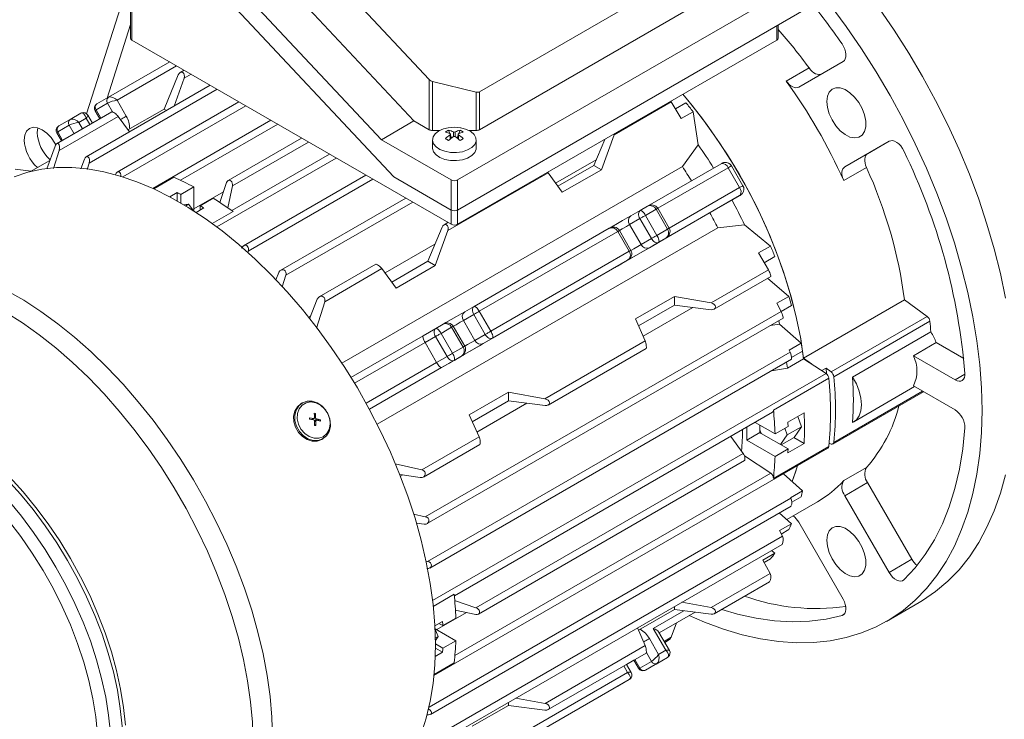
# Model space of a CAD drawing. Units: millimetres. Extents: x 0 to 2100, y 0 to 1485.
# Drawn here: x 263 to 352, y 247 to 310 of the extents above; entities that cross this region are included whole.
import ezdxf

# ---------------------------------------------------------------- set-up
doc = ezdxf.new("R2010")
doc.units = ezdxf.units.MM
doc.header["$LTSCALE"] = 5

msp = doc.modelspace()

# ---------------------------------------------------------------- linework, layer by layer
at = {"color": 7, "linetype": 'Continuous', "lineweight": 15}
for p, q in [((277.952, 322.372), (298.247, 300.713)), ((295.301, 299.012), (274.677, 321.023)), ((299.629, 304.458), (284.803, 320.28)), ((272.611, 319.494), (272.611, 308.195)), ((275.798, 317.654), (296.421, 295.644)), ((325.851, 315.857), (304.174, 303.344)), ((268.645, 301.347), (272.611, 313.802)), ((333.721, 313.571), (302.196, 295.372)), ((325.851, 312.429), (304.174, 299.916)), ((333.721, 310.849), (302.196, 292.65)), ((270.497, 302.78), (272.611, 309.421)), ((331.192, 308.195), (331.192, 309.389)), ((301.607, 291.357), (272.733, 308.025)), ((331.07, 308.025), (302.196, 291.357)), ((276.158, 306.048), (270.62, 302.851)), ((331.922, 304.308), (333.984, 305.498)), ((333.05, 303.773), (337.059, 306.088)), ((275.641, 301.782), (276.922, 304.868)), ((277.461, 305.296), (277.103, 305.089)), ((279.827, 303.93), (268.612, 297.456)), ((277.453, 304.564), (276.549, 302.038)), ((299.629, 299.916), (299.629, 304.458)), ((303.88, 303.316), (299.923, 304.285)), ((299.923, 304.285), (299.923, 299.845)), ((269.579, 302.25), (270.62, 302.851)), ((303.88, 299.845), (303.88, 303.316)), ((304.174, 299.916), (304.174, 303.344)), ((270.534, 302.321), (269.492, 301.719)), ((269.528, 302.212), (269.579, 302.25)), ((271.393, 302.576), (272.226, 301.132)), ((282.417, 302.435), (271.41, 296.081)), ((321.52, 302.448), (316.343, 299.459)), ((321.52, 302.448), (321.49, 302.495)), ((322.405, 300.915), (321.52, 302.448)), ((322.853, 302.357), (321.892, 301.803)), ((270.935, 301.529), (265.928, 298.638)), ((271.49, 301.122), (266.163, 298.047)), ((268.116, 301.406), (267.158, 300.853)), ((269.161, 300.505), (268.738, 301.239)), ((269.412, 301.628), (269.836, 300.894)), ((272.519, 299.711), (271.49, 301.122)), ((272.381, 299.9), (275.641, 301.782)), ((275.641, 301.782), (275.873, 301.648)), ((323.488, 301.541), (322.405, 300.915)), ((323.488, 301.541), (323.967, 298.544)), ((267.072, 300.322), (266.03, 299.72)), ((266.066, 300.214), (266.117, 300.251)), ((266.117, 300.251), (267.158, 300.853)), ((268.594, 300.96), (267.931, 300.577)), ((285.302, 300.77), (274.621, 294.604)), ((295.301, 299.012), (298.247, 300.713)), ((298.247, 300.713), (299.629, 299.916)), ((264.178, 299.66), (264.227, 300.087)), ((265.951, 299.629), (266.374, 298.896)), ((299.923, 299.845), (300.588, 299.845)), ((301.501, 299.565), (301.382, 299.873)), ((301.561, 299.095), (301.561, 299.508)), ((301.655, 299.17), (301.561, 299.411)), ((302.242, 299.411), (302.148, 299.17)), ((302.242, 299.508), (302.242, 299.095)), ((302.421, 299.873), (302.302, 299.565)), ((303.215, 299.845), (303.88, 299.845)), ((316.343, 299.459), (315.199, 296.294)), ((265.03, 296.37), (265.784, 298.438)), ((288.092, 299.159), (281.438, 295.318)), ((301.607, 295.372), (295.301, 299.012)), ((299.922, 298.99), (299.922, 298.263)), ((303.881, 298.263), (303.881, 298.99)), ((314.522, 296.685), (315.51, 299.043)), ((323.967, 298.544), (322.525, 296.574)), ((341.226, 298.871), (337.217, 296.556)), ((341.241, 298.879), (339.279, 297.747)), ((266.163, 298.047), (265.633, 296.401)), ((290.605, 297.708), (281.77, 292.608)), ((337.217, 296.556), (339.279, 297.747)), ((265.31, 297.14), (263.566, 296.133)), ((268.117, 296.387), (268.458, 297.253)), ((268.874, 296.883), (268.683, 296.31)), ((322.525, 296.574), (291.733, 278.798)), ((314.735, 297.194), (311.066, 295.076)), ((311.263, 294.804), (314.522, 296.685)), ((314.522, 296.685), (315.199, 296.294)), ((326.035, 296.837), (319.374, 292.992)), ((326.035, 296.837), (326.1, 296.861)), ((326.078, 296.862), (326.168, 296.9)), ((328.007, 294.848), (326.965, 296.652)), ((263.622, 296.166), (262.177, 296.354)), ((293.907, 295.802), (282.846, 289.416)), ((310.382, 296.018), (301.317, 290.785)), ((311.663, 294.253), (310.382, 296.018)), ((315.199, 296.294), (311.663, 294.253)), ((326.66, 296.476), (327.702, 294.672)), ((339.178, 296.502), (337.116, 295.311)), ((280.7, 293.317), (281.3, 295.133)), ((281.829, 294.828), (281.419, 292.837)), ((296.421, 295.644), (301.607, 292.65)), ((301.607, 292.65), (301.607, 295.372)), ((302.196, 292.65), (302.196, 295.372)), ((276.16, 293.842), (276.829, 294.228)), ((276.829, 294.228), (276.829, 293.475)), ((277.153, 294.058), (278.331, 294.739)), ((277.153, 293.288), (277.153, 294.058)), ((278.331, 292.58), (278.331, 294.739)), ((278.331, 292.745), (281.025, 294.3)), ((327.702, 293.95), (319.894, 289.443)), ((326.419, 293.209), (327.745, 293.975)), ((326.419, 293.209), (327.745, 293.975)), ((327.702, 293.95), (327.755, 293.994)), ((327.823, 294.034), (327.745, 293.975)), ((277.426, 293.127), (277.86, 293.166)), ((277.606, 293.019), (277.86, 293.166)), ((277.86, 293.166), (278.352, 292.554)), ((280.099, 293.718), (278.921, 293.038)), ((278.921, 293.038), (278.921, 292.647)), ((297.505, 293.725), (286.209, 287.204)), ((326.419, 293.209), (325.022, 292.403)), ((279.245, 292.834), (278.544, 292.429)), ((325.022, 292.403), (294.22, 274.621)), ((318.71, 292.608), (317.877, 292.127)), ((319.373, 292.991), (318.71, 292.608)), ((319.188, 292.163), (320.145, 292.715)), ((319.188, 292.163), (320.23, 290.358)), ((321.187, 290.911), (320.145, 292.715)), ((321.34, 290.999), (320.298, 292.803)), ((301.326, 291.519), (300.968, 291.313)), ((317.748, 291.331), (318.685, 291.872)), ((317.748, 291.331), (318.789, 289.527)), ((319.727, 290.068), (318.685, 291.872)), ((325.72, 291.042), (328.147, 291.305)), ((328.147, 291.305), (330.502, 289.392)), ((325.72, 291.042), (294.927, 273.266)), ((299.496, 288.011), (300.788, 291.093)), ((301.317, 290.785), (300.173, 287.62)), ((315.911, 290.993), (303.684, 283.934)), ((304.162, 283.488), (316.684, 290.717)), ((317.725, 288.913), (316.684, 290.717)), ((317.878, 289.001), (316.836, 290.805)), ((321.187, 290.911), (320.23, 290.358)), ((300.145, 289.559), (295.637, 286.957)), ((319.727, 290.068), (318.789, 289.527)), ((320.377, 289.722), (319.544, 289.24)), ((319.894, 289.443), (321.04, 290.104)), ((321.04, 290.104), (320.377, 289.722)), ((283.268, 288.938), (283.214, 288.774)), ((317.725, 288.913), (305.204, 281.684)), ((330.502, 289.392), (329.418, 288.767)), ((330.304, 287.234), (329.418, 288.767)), ((294.8, 287.752), (289.687, 284.8)), ((296.237, 286.13), (299.496, 288.011)), ((300.173, 287.62), (299.496, 288.011)), ((317.578, 288.106), (305.351, 281.047)), ((316.745, 287.625), (317.578, 288.106)), ((330.892, 288.434), (329.931, 287.879)), ((285.753, 286.331), (286.021, 286.984)), ((295.356, 287.344), (290.179, 284.355)), ((296.637, 285.579), (295.356, 287.344)), ((300.173, 287.62), (296.637, 285.579)), ((325.127, 284.246), (330.304, 287.234)), ((286.666, 286.742), (286.326, 285.691)), ((325.409, 283.68), (330.522, 286.631)), ((330.241, 286.469), (332.16, 284.837)), ((288.813, 282.793), (289.498, 284.576)), ((290.179, 284.355), (289.439, 281.97)), ((318.278, 282.797), (321.813, 284.838)), ((321.813, 284.838), (325.127, 284.246)), ((321.813, 284.838), (321.813, 284.056)), ((332.16, 284.837), (331.077, 284.211)), ((331.453, 283.482), (331.077, 284.211)), ((333.488, 279.242), (342.621, 284.514)), ((342.621, 284.514), (344.665, 283.029)), ((299.273, 264.906), (331.453, 283.482)), ((303.684, 283.934), (302.851, 283.453)), ((304.162, 283.488), (305.204, 281.684)), ((321.813, 284.056), (318.555, 282.175)), ((323.48, 283.843), (318.971, 281.241)), ((325.128, 283.633), (321.813, 284.056)), ((331.461, 283.466), (332.408, 284.013)), ((288.924, 283.082), (288.718, 282.963)), ((299.445, 264.279), (331.634, 282.861)), ((300.885, 282.318), (300.222, 281.936)), ((302.721, 282.656), (303.659, 283.198)), ((302.721, 282.656), (303.763, 280.852)), ((304.701, 281.394), (303.659, 283.198)), ((319.166, 280.805), (318.278, 282.797)), ((330.476, 282.193), (331.311, 282.321)), ((331.237, 282.632), (331.311, 282.321)), ((331.311, 282.321), (333.26, 280.602)), ((335.973, 278.011), (344.665, 283.029)), ((344.919, 282.582), (336.228, 277.565)), ((300.222, 281.936), (299.077, 281.274)), ((300.7, 281.49), (301.658, 282.043)), ((300.7, 281.49), (301.742, 279.686)), ((302.699, 280.238), (301.658, 282.043)), ((302.852, 280.326), (301.81, 282.131)), ((344.995, 281.621), (337.924, 277.539)), ((299.077, 281.274), (292.554, 277.508)), ((299.26, 280.658), (300.197, 281.199)), ((300.301, 278.854), (299.26, 280.658)), ((301.239, 279.395), (300.197, 281.199)), ((304.701, 281.394), (303.763, 280.852)), ((305.351, 281.047), (304.518, 280.566)), ((310.101, 275.571), (319.166, 280.805)), ((333.26, 280.602), (332.177, 279.977)), ((343.423, 279.459), (345.485, 280.65)), ((345.485, 280.65), (347.97, 279.215)), ((299.476, 260.865), (332.263, 279.793)), ((302.699, 280.238), (301.742, 279.686)), ((310.383, 275.005), (319.241, 280.119)), ((332.263, 279.793), (332.177, 279.977)), ((333.402, 279.894), (332.407, 279.32)), ((299.68, 260.261), (332.407, 279.153)), ((301.239, 279.395), (300.301, 278.854)), ((301.889, 279.049), (300.743, 278.387)), ((301.719, 278.95), (302.552, 279.432)), ((302.552, 279.432), (301.889, 279.049)), ((332.022, 278.332), (333.495, 279.182)), ((333.488, 279.242), (334.207, 278.719)), ((335.526, 277.86), (333.495, 279.182)), ((343.423, 279.459), (347.196, 277.281)), ((332.022, 278.332), (330.578, 278.098)), ((335.134, 278.116), (335.521, 278.34)), ((335.973, 278.011), (335.521, 278.34)), ((335.572, 277.826), (335.521, 278.34)), ((335.773, 277.448), (330.764, 274.557)), ((303.252, 274.122), (306.787, 276.163)), ((306.787, 276.163), (310.101, 275.571)), ((306.787, 276.163), (306.787, 275.382)), ((336.144, 271.477), (344.339, 276.208)), ((338.04, 273.498), (343.537, 276.672)), ((347.196, 274.559), (343.423, 276.737)), ((288.146, 275.196), (288.037, 275.134)), ((306.787, 275.382), (303.529, 273.5)), ((310.102, 274.959), (306.787, 275.382)), ((301.905, 257.732), (330.688, 274.348)), ((308.454, 275.169), (303.945, 272.566)), ((332.069, 273.461), (333.542, 274.312)), ((288.787, 273.847), (288.79, 273.728)), ((288.787, 273.847), (289.156, 273.79)), ((288.787, 273.847), (288.861, 273.718)), ((289.025, 273.694), (289.206, 273.798)), ((289.087, 273.729), (289.107, 273.726)), ((289.352, 273.856), (289.107, 273.714)), ((289.107, 273.726), (289.115, 273.746)), ((289.107, 273.719), (289.107, 273.726)), ((289.107, 273.714), (289.107, 273.719)), ((289.338, 274.25), (289.23, 274.268)), ((289.803, 273.679), (289.24, 273.602)), ((289.241, 274.03), (289.338, 274.25)), ((289.255, 273.158), (289.251, 273.558)), ((289.397, 273.615), (289.252, 273.531)), ((289.338, 274.25), (289.352, 273.856)), ((289.805, 273.561), (289.448, 273.624)), ((289.805, 273.561), (289.803, 273.679)), ((304.14, 272.13), (303.252, 274.122)), ((330.905, 272.398), (329.108, 273.436)), ((332.956, 273.973), (333.314, 273.048)), ((289.363, 273.14), (289.254, 273.248)), ((289.255, 273.158), (289.363, 273.14)), ((328.359, 273.003), (328.359, 271.827)), ((329.538, 272.762), (329.538, 273.188)), ((329.538, 272.507), (329.538, 272.762)), ((329.665, 272.433), (329.538, 272.762)), ((330.905, 272.398), (332.084, 273.078)), ((332.018, 272.3), (331.783, 272.905)), ((333.314, 273.048), (332.018, 272.3)), ((333.314, 273.048), (332.634, 272.08)), ((289.905, 271.898), (290.014, 271.961)), ((298.963, 269.142), (304.14, 272.13)), ((326.91, 272.167), (328.033, 270.629)), ((329.538, 272.507), (328.359, 271.827)), ((328.359, 271.827), (330.905, 270.357)), ((329.665, 272.433), (329.538, 272.507)), ((332.084, 271.037), (329.665, 272.433)), ((331.406, 271.429), (332.018, 272.3)), ((332.634, 272.08), (331.456, 271.4)), ((333.542, 271.522), (332.605, 272.063)), ((299.102, 268.493), (304.215, 271.445)), ((300.059, 250.542), (335.697, 271.115)), ((330.764, 268.361), (335.773, 271.252)), ((332.084, 271.037), (330.905, 270.357)), ((333.542, 271.522), (332.069, 270.671)), ((335.973, 271.479), (335.804, 271.551)), ((303.858, 256.673), (328.033, 270.629)), ((304.087, 256.089), (328.14, 269.975)), ((330.518, 268.844), (328.142, 270.399)), ((296.54, 269.69), (298.963, 269.142)), ((337.116, 268.167), (339.178, 269.358)), ((298.813, 268.442), (296.962, 268.734)), ((297.233, 268.692), (297.026, 268.572)), ((331.678, 268.795), (333.402, 267.243)), ((332.318, 266.618), (333.402, 267.243)), ((337.217, 266.805), (339.279, 267.996)), ((339.279, 267.996), (343.289, 261.052)), ((332.318, 266.618), (332.34, 266.567)), ((333.26, 266.698), (332.415, 266.21)), ((337.217, 266.805), (341.226, 259.861)), ((299.733, 247.022), (332.352, 265.853)), ((331.967, 264.656), (334.751, 266.263)), ((298.22, 265.131), (299.273, 264.906)), ((331.295, 265.243), (332.408, 264.271)), ((299.16, 264.227), (298.464, 264.32)), ((332.408, 264.271), (331.324, 263.646)), ((331.569, 263.134), (331.324, 263.646)), ((332.16, 263.733), (331.472, 263.336)), ((337.059, 257.455), (333.05, 264.399)), ((299.16, 244.425), (331.569, 263.134)), ((299.525, 243.912), (331.553, 262.401)), ((330.596, 261.848), (330.892, 261.601)), ((330.892, 261.601), (329.808, 260.976)), ((330.455, 259.762), (329.808, 260.976)), ((330.502, 261.093), (329.924, 260.759)), ((341.226, 259.861), (343.289, 261.052)), ((299.476, 260.865), (299.341, 260.893)), ((325.128, 256.687), (330.455, 259.762)), ((325.409, 256.121), (330.416, 259.012)), ((303.858, 256.673), (301.928, 257.313)), ((321.813, 256.509), (318.554, 254.627)), ((321.813, 256.778), (321.813, 256.509)), ((325.127, 256.075), (321.813, 256.509)), ((322.488, 257.168), (325.128, 256.687)), ((341, 255.437), (343.946, 257.138)), ((302.999, 256.24), (300.305, 254.685)), ((300.853, 255.049), (302.032, 255.73)), ((301.985, 256.45), (303.858, 256.062)), ((323.682, 256.264), (320.435, 254.39)), ((300.138, 255.028), (300.838, 255.432)), ((300.15, 254.8), (300.434, 254.067)), ((302.032, 253.688), (300.162, 254.768)), ((300.514, 255.245), (300.853, 255.049)), ((319.166, 253.245), (318.458, 254.842)), ((319.894, 254.8), (321.04, 252.815)), ((321.52, 253.992), (321.993, 255.29)), ((300.18, 253.92), (300.434, 254.067)), ((300.434, 254.067), (300.183, 253.71)), ((320.377, 252.432), (319.544, 253.876)), ((321.353, 252.8), (320.378, 254.49)), ((300.853, 253.008), (300.186, 253.393)), ((300.186, 253.019), (300.838, 252.642)), ((302.032, 253.688), (300.853, 253.008)), ((310.102, 248.013), (319.166, 253.245)), ((320.93, 253.534), (321.376, 253.792)), ((300.838, 252.642), (300.17, 252.256)), ((310.383, 247.447), (319.241, 252.561)), ((320.145, 251.577), (321.187, 252.178)), ((320.23, 251.626), (321.187, 252.178)), ((321.04, 252.815), (320.377, 252.432)), ((321.187, 252.178), (321.238, 252.216)), ((317.891, 250.802), (317.467, 251.537)), ((317.468, 251.536), (318.143, 251.925)), ((318.142, 251.926), (318.566, 251.191)), ((318.685, 251.215), (319.727, 251.816)), ((320.23, 251.626), (319.188, 251.024)), ((320.145, 251.577), (319.188, 251.024)), ((317.578, 250.817), (305.351, 243.758)), ((319.188, 251.024), (319.127, 251.002)), ((316.684, 249.578), (304.162, 242.35)), ((305.204, 242.951), (317.725, 250.18)), ((316.684, 249.578), (317.725, 250.18)), ((317.725, 250.18), (317.776, 250.218)), ((307.462, 248.493), (310.102, 248.013)), ((306.787, 247.834), (303.528, 245.953)), ((306.787, 247.834), (306.787, 248.104)), ((310.101, 247.401), (306.787, 247.834))]:
    msp.add_line(p, q, dxfattribs=at)
at = {"color": 8, "linetype": 'Continuous', "lineweight": 15}
for p, q in [((272.733, 308.025), (272.733, 319.423)), ((331.07, 309.318), (331.07, 308.025)), ((276.783, 305.687), (271.393, 302.576)), ((278.091, 304.932), (277.453, 304.564)), ((280.454, 303.568), (268.874, 296.883)), ((270.534, 302.321), (270.993, 301.525)), ((283.041, 302.075), (271.911, 295.649)), ((269.935, 300.952), (269.492, 301.719)), ((267.072, 300.322), (267.515, 299.555)), ((267.931, 300.577), (268.27, 299.99)), ((268.933, 300.373), (268.594, 300.96)), ((277.137, 295.338), (285.924, 300.411)), ((266.473, 298.953), (266.03, 299.72)), ((301.524, 299.065), (301.524, 299.453)), ((301.813, 299.286), (301.813, 299.721)), ((301.99, 299.286), (301.99, 299.721)), ((302.279, 299.453), (302.279, 299.065)), ((288.712, 298.801), (281.829, 294.828)), ((291.228, 297.349), (280.425, 291.113)), ((326.66, 296.476), (320.298, 292.803)), ((276.532, 295.614), (274.71, 294.563)), ((294.533, 295.441), (283.268, 288.938)), ((327.702, 294.672), (321.34, 290.999)), ((327.774, 293.992), (327.745, 293.975)), ((298.133, 293.362), (286.666, 286.742)), ((280.004, 291.423), (281.898, 292.517)), ((301.607, 292.65), (301.607, 291.357)), ((302.196, 291.357), (302.196, 292.65)), ((292.879, 276.975), (299.26, 280.658)), ((300.301, 278.854), (293.921, 275.17)), ((300.743, 278.387), (294.22, 274.622)), ((299.938, 257.316), (335.526, 277.86)), ((347.196, 277.281), (348.08, 277.791)), ((336.228, 271.631), (344.248, 276.261)), ((289.156, 273.79), (288.997, 273.698)), ((289.231, 273.619), (289.445, 273.742)), ((289.252, 273.478), (289.36, 273.54)), ((330.518, 268.844), (301.954, 252.354)), ((299.61, 247.672), (332.34, 266.567)), ((299.996, 256.795), (301.891, 257.889)), ((322.662, 256.398), (319.894, 254.8)), ((323.681, 256.264), (320.435, 254.391)), ((336.965, 255.971), (337.141, 256.073)), ((320.879, 253.622), (321.52, 253.992)), ((319.267, 252.613), (319.727, 251.816)), ((301.891, 251.692), (300.069, 250.641)), ((317.238, 251.405), (317.578, 250.817)), ((318.685, 251.215), (318.241, 251.984))]:
    msp.add_line(p, q, dxfattribs=at)
at = {"color": 7, "linetype": 'Continuous', "lineweight": 15, "flags": 128}
for points in [[(335.896, 311.212), (337.345, 309.25), (338.733, 307.225), (340.055, 305.145), (341.308, 303.017), (342.487, 300.849), (343.587, 298.648), (344.605, 296.422), (345.537, 294.179), (346.38, 291.927), (347.131, 289.673), (347.787, 287.425), (348.347, 285.192), (348.807, 282.981), (349.167, 280.801), (349.424, 278.657), (349.579, 276.559), (349.631, 274.514), (349.579, 272.528), (349.424, 270.61), (349.167, 268.764), (348.807, 266.999), (348.347, 265.319), (347.787, 263.732), (347.131, 262.242), (346.38, 260.855), (345.537, 259.576), (344.605, 258.409), (343.587, 257.358), (342.487, 256.428), (341.308, 255.62), (340.055, 254.939), (338.733, 254.386), (337.345, 253.964), (335.896, 253.674), (334.393, 253.516), (332.839, 253.492), (331.241, 253.602), (329.604, 253.845), (327.934, 254.22), (326.237, 254.726), (324.519, 255.362), (323.146, 255.955)], [(351.753, 284.682), (351.293, 286.893), (350.734, 289.126), (350.077, 291.373), (349.327, 293.627), (348.483, 295.88), (347.551, 298.123), (346.533, 300.349), (345.433, 302.55), (344.254, 304.718), (343.002, 306.846), (341.679, 308.926), (340.291, 310.951)], [(337.059, 306.088), (337.178, 306.19), (337.263, 306.336), (337.309, 306.52), (337.316, 306.734), (337.283, 306.968), (337.211, 307.211), (337.103, 307.453), (336.965, 307.681)], [(333.984, 305.498), (334.117, 305.333), (334.262, 305.19), (334.413, 305.072), (334.567, 304.984), (334.718, 304.928), (334.862, 304.905), (334.995, 304.918), (335.098, 304.956)], [(331.922, 304.308), (332.055, 304.143), (332.199, 303.999), (332.351, 303.882), (332.504, 303.793), (332.656, 303.737), (332.8, 303.715), (332.933, 303.727), (333.05, 303.773)], [(335.588, 302.468), (335.644, 302.944), (335.807, 303.326), (336.067, 303.589), (336.409, 303.718), (336.81, 303.705), (337.245, 303.549), (337.687, 303.262), (338.109, 302.861), (338.483, 302.37), (338.786, 301.822), (339, 301.251), (339.11, 300.691), (339.11, 300.18), (339, 299.748), (338.786, 299.422), (338.483, 299.225), (338.109, 299.166), (337.687, 299.252), (337.245, 299.475), (336.81, 299.822), (336.409, 300.271), (336.067, 300.794), (335.807, 301.359), (335.644, 301.929), (335.588, 302.468)], [(270.62, 302.851), (270.687, 302.877), (270.69, 302.878)], [(333.495, 279.182), (333.229, 280.993), (332.861, 282.837), (332.395, 284.704), (331.832, 286.584), (331.175, 288.469), (330.427, 290.348), (329.593, 292.213), (328.676, 294.054), (327.681, 295.862), (326.613, 297.628), (325.477, 299.342), (324.279, 300.997), (323.025, 302.585), (322.575, 303.121)], [(322.575, 303.121), (323.416, 302.104), (324.72, 300.405), (325.959, 298.633), (327.126, 296.799), (328.215, 294.913), (329.22, 292.985), (330.134, 291.027), (330.954, 289.048), (331.674, 287.061), (332.291, 285.075), (332.801, 283.103), (333.2, 281.155), (333.488, 279.242)], [(268.207, 301.439), (268.177, 301.432), (268.116, 301.406)], [(268.594, 300.96), (268.511, 301.178), (268.385, 301.35), (268.314, 301.402), (268.244, 301.428), (268.177, 301.428), (268.116, 301.406)], [(263, 298.98), (263.055, 299.432), (263.217, 299.79), (263.474, 300.029), (263.81, 300.133), (264.201, 300.094), (264.62, 299.916), (265.04, 299.61), (265.43, 299.197), (265.766, 298.706), (265.851, 298.552)], [(267.158, 300.853), (267.225, 300.879), (267.229, 300.879)], [(302.468, 300.085), (302.5, 300.079), (302.987, 299.946), (303.393, 299.741), (303.689, 299.481), (303.852, 299.185), (303.87, 298.874), (303.743, 298.571), (303.479, 298.3), (303.097, 298.08), (302.628, 297.928), (302.104, 297.854), (301.565, 297.864), (301.052, 297.959), (300.601, 298.129), (300.247, 298.364), (300.015, 298.645), (299.924, 298.951), (299.979, 299.261), (300.176, 299.55), (300.502, 299.798), (300.502, 299.798)], [(300.502, 299.798), (300.932, 299.986), (301.335, 300.085)], [(301.524, 299.555), (301.549, 299.538), (301.56, 299.516), (301.558, 299.492), (301.542, 299.468), (301.524, 299.453)], [(302.279, 299.453), (302.254, 299.475), (302.243, 299.5), (302.245, 299.523), (302.261, 299.544), (302.279, 299.555)], [(266.163, 298.047), (266.199, 298.234), (266.193, 298.393), (266.153, 298.535), (266.086, 298.626), (266.012, 298.659), (265.942, 298.646), (265.878, 298.598), (265.821, 298.519), (265.784, 298.438)], [(342.558, 297.993), (342.429, 298.227), (342.274, 298.441), (342.1, 298.625), (341.914, 298.771), (341.725, 298.872), (341.542, 298.924), (341.373, 298.923), (341.226, 298.871)], [(268.458, 297.253), (268.522, 297.37), (268.606, 297.452), (268.691, 297.48), (268.764, 297.464), (268.824, 297.413), (268.872, 297.331), (268.903, 297.217), (268.91, 297.074), (268.883, 296.915), (268.874, 296.883)], [(303.881, 298.263), (303.87, 298.146), (303.743, 297.844), (303.479, 297.573), (303.097, 297.353), (302.628, 297.2), (302.104, 297.127), (301.565, 297.137), (301.052, 297.231), (300.601, 297.402), (300.247, 297.637), (300.015, 297.918), (299.924, 298.224), (299.922, 298.263)], [(339.279, 297.747), (339.181, 297.668), (339.104, 297.559), (339.051, 297.423), (339.024, 297.264), (339.024, 297.087), (339.05, 296.897), (339.102, 296.7), (339.178, 296.502)], [(326.078, 296.862), (326.096, 296.872), (326.107, 296.878), (326.111, 296.881), (326.111, 296.88)], [(300.187, 253.267), (300.135, 255.082), (299.98, 256.948), (299.723, 258.858), (299.364, 260.802), (298.906, 262.773), (298.35, 264.76), (297.699, 266.756), (296.956, 268.751), (296.124, 270.737), (295.206, 272.705), (294.208, 274.645), (293.132, 276.55), (291.985, 278.41), (290.772, 280.217), (289.496, 281.964), (288.166, 283.643), (286.785, 285.245), (285.361, 286.764), (283.9, 288.194), (282.409, 289.527), (280.893, 290.757), (279.36, 291.88), (277.817, 292.89), (276.27, 293.783), (274.727, 294.555), (273.194, 295.202), (271.679, 295.721), (270.187, 296.11), (268.726, 296.368), (267.302, 296.493), (265.921, 296.484), (264.591, 296.342), (263.316, 296.067), (262.102, 295.661)], [(271.248, 295.877), (271.318, 295.998), (271.413, 296.083), (271.507, 296.11), (271.587, 296.09), (271.652, 296.036), (271.701, 295.952), (271.731, 295.839), (271.736, 295.7), (271.725, 295.646)], [(337.217, 296.556), (337.118, 296.477), (337.041, 296.368), (336.989, 296.232), (336.962, 296.073), (336.961, 295.896), (336.987, 295.706), (337.039, 295.509), (337.116, 295.311)], [(281.3, 295.133), (281.356, 295.243), (281.438, 295.318), (281.534, 295.346), (281.628, 295.328), (281.711, 295.272), (281.777, 295.185), (281.821, 295.074), (281.839, 294.948), (281.829, 294.828)], [(327.702, 293.95), (327.749, 293.977), (327.775, 293.992), (327.775, 293.992)], [(317.877, 292.127), (317.541, 291.933), (317.12, 291.69), (316.646, 291.417), (316.159, 291.135), (315.903, 290.988)], [(318.685, 291.872), (318.632, 291.977), (318.593, 292.088), (318.569, 292.201), (318.563, 292.312), (318.608, 292.499), (318.71, 292.608)], [(318.685, 291.872), (318.731, 291.899), (318.787, 291.931), (318.85, 291.968), (318.919, 292.007), (318.989, 292.048), (319.059, 292.088), (319.126, 292.127), (319.188, 292.163)], [(318.71, 292.608), (318.793, 292.606), (318.919, 292.517), (318.989, 292.444), (319.06, 292.358), (319.127, 292.262), (319.188, 292.163)], [(320.23, 290.358), (320.168, 290.323), (320.101, 290.284), (320.031, 290.244), (319.96, 290.203), (319.892, 290.163), (319.829, 290.127), (319.773, 290.095), (319.727, 290.068)], [(321.273, 290.451), (321.192, 290.247), (321.04, 290.104)], [(282.663, 289.201), (282.763, 289.351), (282.885, 289.436), (283.016, 289.46), (283.127, 289.428), (283.208, 289.361), (283.262, 289.271), (283.291, 289.162), (283.291, 289.037), (283.268, 288.938)], [(320.377, 289.722), (320.231, 289.688), (320.047, 289.742), (319.954, 289.803), (319.867, 289.88), (319.791, 289.97), (319.727, 290.068)], [(320.402, 289.948), (320.416, 289.799), (320.377, 289.722)], [(319.544, 289.24), (319.208, 289.047), (318.786, 288.803), (318.313, 288.53), (317.825, 288.248), (317.364, 287.982), (316.965, 287.752), (316.663, 287.577), (316.48, 287.472), (316.43, 287.443)], [(317.812, 288.452), (317.73, 288.249), (317.578, 288.106)], [(286.666, 286.742), (286.689, 286.882), (286.668, 287.025), (286.61, 287.136), (286.531, 287.207), (286.439, 287.244), (286.338, 287.249), (286.229, 287.215), (286.123, 287.137), (286.035, 287.013), (286.021, 286.984)], [(316.432, 287.444), (316.435, 287.446), (316.482, 287.473), (316.495, 287.48)], [(316.491, 287.478), (316.523, 287.496), (316.745, 287.625)], [(330.52, 286.635), (330.524, 286.634), (330.524, 286.682), (330.501, 286.771), (330.465, 286.877), (330.424, 286.982), (330.381, 287.081), (330.337, 287.173), (330.304, 287.234)], [(290.179, 284.355), (290.2, 284.488), (290.177, 284.623), (290.118, 284.73), (290.039, 284.801), (289.944, 284.841), (289.838, 284.849), (289.722, 284.818), (289.609, 284.742), (289.517, 284.619), (289.498, 284.576)], [(302.851, 283.453), (302.515, 283.259), (302.094, 283.016), (301.62, 282.742), (301.133, 282.461), (300.877, 282.313)], [(303.659, 283.198), (303.606, 283.303), (303.567, 283.414), (303.543, 283.527), (303.537, 283.638), (303.582, 283.824), (303.684, 283.934)], [(303.659, 283.198), (303.705, 283.225), (303.761, 283.257), (303.824, 283.293), (303.893, 283.333), (303.963, 283.373), (304.033, 283.414), (304.1, 283.453), (304.162, 283.488)], [(303.684, 283.934), (303.767, 283.931), (303.893, 283.843), (303.963, 283.77), (304.034, 283.683), (304.101, 283.588), (304.162, 283.488)], [(331.453, 283.482), (331.499, 283.383), (331.549, 283.257), (331.59, 283.135), (331.618, 283.035), (331.635, 282.955), (331.642, 282.896), (331.636, 282.863), (331.632, 282.864)], [(300.197, 281.199), (300.145, 281.304), (300.105, 281.415), (300.081, 281.528), (300.075, 281.639), (300.12, 281.826), (300.222, 281.936)], [(300.197, 281.199), (300.243, 281.226), (300.299, 281.258), (300.363, 281.295), (300.431, 281.334), (300.501, 281.375), (300.571, 281.416), (300.639, 281.454), (300.7, 281.49)], [(300.222, 281.936), (300.305, 281.933), (300.431, 281.845), (300.502, 281.771), (300.572, 281.685), (300.639, 281.589), (300.7, 281.49)], [(305.204, 281.684), (305.142, 281.649), (305.075, 281.61), (305.005, 281.569), (304.934, 281.529), (304.866, 281.489), (304.803, 281.453), (304.747, 281.42), (304.701, 281.394)], [(304.518, 280.566), (304.182, 280.372), (303.76, 280.129), (303.287, 279.855), (302.799, 279.574), (302.338, 279.308), (301.939, 279.078), (301.637, 278.903), (301.454, 278.797), (301.404, 278.769)], [(305.351, 281.047), (305.205, 281.014), (305.021, 281.068), (304.928, 281.129), (304.841, 281.206), (304.765, 281.296), (304.701, 281.394)], [(305.376, 281.273), (305.39, 281.125), (305.351, 281.047)], [(301.742, 279.686), (301.68, 279.65), (301.613, 279.611), (301.543, 279.571), (301.472, 279.53), (301.404, 279.491), (301.341, 279.454), (301.285, 279.422), (301.239, 279.395)], [(302.786, 279.778), (302.704, 279.574), (302.552, 279.432)], [(301.889, 279.049), (301.743, 279.015), (301.559, 279.07), (301.466, 279.13), (301.379, 279.207), (301.303, 279.297), (301.239, 279.395)], [(301.406, 278.77), (301.409, 278.771), (301.456, 278.799), (301.469, 278.806)], [(301.464, 278.804), (301.497, 278.822), (301.719, 278.95)], [(301.889, 279.049), (301.928, 279.127), (301.914, 279.275)], [(331.95, 278.89), (331.977, 278.693), (332.022, 278.332)], [(347.196, 277.281), (347.376, 277.198), (347.549, 277.162), (347.707, 277.174), (347.844, 277.234), (347.953, 277.338), (348.03, 277.484), (348.072, 277.664), (348.077, 277.871)], [(337.924, 277.539), (338.265, 276.917), (338.519, 276.271), (338.677, 275.631), (338.73, 275.024), (338.677, 274.48), (338.519, 274.021), (338.265, 273.669), (337.924, 273.44)], [(289.12, 271.81), (288.663, 271.957), (288.239, 272.235), (287.884, 272.623), (287.625, 273.087), (287.485, 273.592), (287.473, 274.095), (287.592, 274.556), (287.831, 274.939), (288.171, 275.211), (288.585, 275.351), (289.039, 275.347), (289.497, 275.2), (289.92, 274.922), (290.276, 274.535), (290.534, 274.07), (290.675, 273.566), (290.686, 273.062), (290.568, 272.601), (290.329, 272.219), (289.988, 271.946), (289.574, 271.807), (289.12, 271.81)], [(289.215, 271.999), (288.773, 272.145), (288.366, 272.423), (288.031, 272.809), (287.799, 273.268), (287.689, 273.76), (287.711, 274.241), (287.863, 274.668), (288.133, 275.003), (288.495, 275.217), (288.918, 275.29), (289.364, 275.217), (289.794, 275.002), (290.169, 274.667), (290.455, 274.239), (290.629, 273.758), (290.673, 273.266), (290.585, 272.807), (290.371, 272.422), (290.052, 272.144), (289.655, 271.999), (289.215, 271.999)], [(289.905, 271.898), (289.495, 271.749), (289.043, 271.743), (288.584, 271.88), (288.158, 272.15), (287.797, 272.531), (287.531, 272.991), (287.382, 273.494), (287.361, 273.999), (287.471, 274.465), (287.703, 274.853), (288.037, 275.134)], [(289.159, 273.672), (289.005, 273.697), (288.79, 273.728)], [(289.107, 273.714), (289.109, 273.694), (289.113, 273.679)], [(289.244, 273.874), (289.24, 274.042), (289.23, 274.268)], [(289.36, 273.54), (289.363, 273.372), (289.363, 273.14)], [(289.445, 273.742), (289.599, 273.717), (289.803, 273.679)], [(342.558, 259.201), (343.572, 260.284), (344.493, 261.49), (345.317, 262.816), (346.041, 264.256), (346.663, 265.804), (347.179, 267.455), (347.588, 269.201), (347.887, 271.036), (348.077, 272.952)], [(328.033, 270.629), (328.09, 270.531), (328.14, 270.407), (328.174, 270.277), (328.189, 270.16), (328.185, 270.066), (328.165, 270.002), (328.139, 269.978)], [(298.813, 268.442), (298.993, 268.45), (299.128, 268.51), (299.231, 268.617), (299.276, 268.746), (299.268, 268.867), (299.222, 268.969), (299.148, 269.051), (299.051, 269.112), (298.963, 269.142)], [(332.467, 268.08), (332.861, 269.225), (332.951, 269.53)], [(332.951, 269.53), (332.801, 269.029), (332.467, 268.08)], [(343.946, 257.138), (344.254, 257.321), (345.433, 258.129), (346.533, 259.059), (347.551, 260.11), (348.483, 261.277), (349.327, 262.556), (350.077, 263.943), (350.734, 265.433), (351.293, 267.02), (351.753, 268.699)], [(261.576, 264.548), (262.679, 263.106), (263.722, 261.599), (264.699, 260.036), (265.603, 258.427), (266.428, 256.783), (267.169, 255.115), (267.822, 253.433), (268.381, 251.749), (268.844, 250.073), (269.207, 248.416), (269.468, 246.788), (269.625, 245.202), (269.678, 243.666)], [(299.273, 264.906), (299.406, 264.856), (299.52, 264.766), (299.586, 264.66), (299.608, 264.556), (299.595, 264.458), (299.548, 264.368), (299.464, 264.291), (299.344, 264.238), (299.192, 264.224), (299.16, 264.227)], [(335.588, 262.773), (335.644, 263.249), (335.807, 263.631), (336.067, 263.894), (336.409, 264.023), (336.81, 264.01), (337.245, 263.854), (337.687, 263.567), (338.109, 263.166), (338.483, 262.675), (338.786, 262.127), (339, 261.556), (339.11, 260.996), (339.11, 260.485), (339, 260.053), (338.786, 259.727), (338.483, 259.53), (338.109, 259.471), (337.687, 259.557), (337.245, 259.78), (336.81, 260.127), (336.409, 260.576), (336.067, 261.099), (335.807, 261.664), (335.644, 262.234), (335.588, 262.773)], [(299.476, 260.865), (299.616, 260.814), (299.736, 260.723), (299.807, 260.615), (299.83, 260.511), (299.815, 260.417), (299.767, 260.333), (299.685, 260.263), (299.566, 260.217), (299.401, 260.209)], [(341.226, 259.861), (341.373, 259.639), (341.542, 259.444), (341.725, 259.285), (341.914, 259.168), (342.1, 259.099), (342.274, 259.082), (342.429, 259.116), (342.558, 259.201)], [(336.965, 255.971), (337.103, 256.04), (337.211, 256.158), (337.283, 256.317), (337.316, 256.513), (337.309, 256.735), (337.263, 256.973), (337.178, 257.217), (337.059, 257.455)], [(303.858, 256.062), (303.981, 256.055), (304.087, 256.089), (304.159, 256.158), (304.191, 256.248), (304.183, 256.348), (304.141, 256.449), (304.067, 256.543), (303.967, 256.622), (303.858, 256.673)], [(326.09, 256.514), (327.508, 256.095), (329.195, 255.717), (330.846, 255.481), (332.455, 255.389), (334.016, 255.44), (335.521, 255.634), (336.965, 255.971)], [(293.407, 238.282), (294.208, 238.792), (295.206, 239.579), (296.124, 240.488), (296.956, 241.513), (297.699, 242.65), (298.35, 243.894), (298.906, 245.24), (299.364, 246.681), (299.723, 248.211), (299.98, 249.824), (300.135, 251.512), (300.187, 253.267)], [(320.377, 252.432), (320.416, 252.189), (320.402, 251.937), (320.374, 251.828), (320.334, 251.738), (320.285, 251.671), (320.23, 251.626)], [(321.187, 252.178), (321.237, 252.22), (321.27, 252.279), (321.283, 252.352), (321.273, 252.44), (321.187, 252.635), (321.04, 252.815)], [(317.725, 250.18), (317.776, 250.222), (317.808, 250.28), (317.821, 250.354), (317.812, 250.441), (317.725, 250.636), (317.578, 250.817)], [(299.521, 247.51), (299.581, 247.489), (299.716, 247.395), (299.802, 247.285), (299.83, 247.183), (299.812, 247.102), (299.761, 247.041), (299.681, 247), (299.573, 246.981), (299.476, 246.985)]]:
    msp.add_lwpolyline(points, dxfattribs=at)
at = {"color": 8, "linetype": 'Continuous', "lineweight": 15, "flags": 128}
for points in [[(269.492, 301.719), (269.444, 301.686), (269.415, 301.657), (269.41, 301.632), (269.414, 301.629)], [(272.226, 301.132), (272.134, 301.079), (272.033, 301.021), (271.928, 300.96), (271.822, 300.899), (271.72, 300.84), (271.703, 300.83)], [(266.03, 299.72), (265.982, 299.688), (265.953, 299.658), (265.949, 299.634), (265.952, 299.63)], [(326.965, 296.652), (326.955, 296.646), (326.917, 296.624), (326.854, 296.588), (326.767, 296.538), (326.66, 296.476)], [(327.702, 294.672), (327.809, 294.733), (327.895, 294.784), (327.959, 294.82), (327.996, 294.842), (328.007, 294.848)], [(320.145, 292.715), (320.199, 292.746), (320.242, 292.771), (320.274, 292.79), (320.293, 292.8), (320.298, 292.803)], [(316.837, 290.805), (317.088, 290.95), (317.458, 291.164), (317.748, 291.331)], [(316.684, 290.717), (316.737, 290.748), (316.781, 290.773), (316.812, 290.791), (316.831, 290.802), (316.836, 290.805)], [(321.34, 290.999), (321.334, 290.996), (321.316, 290.985), (321.284, 290.967), (321.241, 290.942), (321.187, 290.911)], [(318.789, 289.527), (318.5, 289.36), (318.13, 289.146), (317.878, 289)], [(317.878, 289.001), (317.873, 288.998), (317.854, 288.987), (317.822, 288.969), (317.779, 288.944), (317.725, 288.913)], [(316.43, 287.443), (316.432, 287.444), (316.491, 287.478)], [(261.407, 285.361), (262.953, 284.48), (264.497, 283.48), (266.031, 282.367), (267.549, 281.146), (269.043, 279.823), (270.507, 278.402), (271.935, 276.891), (273.319, 275.296), (274.655, 273.624), (275.935, 271.883), (277.155, 270.081), (278.309, 268.225), (279.391, 266.324), (280.396, 264.387), (281.322, 262.421), (282.162, 260.437), (282.913, 258.442), (283.573, 256.446), (284.138, 254.457), (284.605, 252.485), (284.973, 250.538), (285.24, 248.624), (285.404, 246.754), (285.465, 244.934)], [(261.315, 283.393), (262.842, 282.433), (264.361, 281.359), (265.864, 280.175), (267.346, 278.888), (268.799, 277.503), (270.217, 276.026), (271.594, 274.464), (272.922, 272.824), (274.196, 271.114), (275.41, 269.341), (276.559, 267.514), (277.637, 265.641), (278.64, 263.73), (279.562, 261.791), (280.401, 259.831), (281.151, 257.86), (281.809, 255.888), (282.372, 253.922), (282.839, 251.972), (283.206, 250.047), (283.472, 248.155), (283.636, 246.306), (283.697, 244.507)], [(301.811, 282.131), (302.062, 282.276), (302.432, 282.489), (302.721, 282.656)], [(301.658, 282.043), (301.711, 282.073), (301.754, 282.098), (301.786, 282.117), (301.805, 282.128), (301.81, 282.131)], [(303.763, 280.852), (303.474, 280.685), (303.104, 280.472), (302.852, 280.326)], [(302.852, 280.326), (302.847, 280.323), (302.828, 280.313), (302.796, 280.294), (302.753, 280.269), (302.699, 280.238)], [(301.404, 278.769), (301.406, 278.77), (301.464, 278.804)], [(271.913, 244.395), (271.853, 245.951), (271.69, 247.556), (271.424, 249.201), (271.059, 250.875), (270.595, 252.568), (270.035, 254.27), (269.384, 255.97), (268.644, 257.658), (267.822, 259.323), (266.921, 260.955), (265.947, 262.544), (264.906, 264.08), (263.805, 265.553), (262.651, 266.955), (261.45, 268.278)], [(261.691, 268.472), (262.898, 267.142), (264.058, 265.733), (265.165, 264.252), (266.211, 262.708), (267.19, 261.111), (268.095, 259.47), (268.922, 257.797), (269.665, 256.101), (270.32, 254.392), (270.882, 252.681), (271.349, 250.979), (271.716, 249.297), (271.983, 247.644), (272.147, 246.03)], [(261.594, 266.346), (262.749, 264.943), (263.85, 263.47), (264.89, 261.934), (265.864, 260.345), (266.765, 258.713), (267.588, 257.048), (268.327, 255.36), (268.979, 253.66), (269.538, 251.958), (270.002, 250.265), (270.368, 248.591), (270.633, 246.946), (270.796, 245.341), (270.856, 243.785)], [(319.02, 253.574), (319.037, 253.584), (319.14, 253.643), (319.245, 253.704), (319.351, 253.764), (319.451, 253.823), (319.544, 253.876)], [(318.568, 251.192), (318.569, 251.187), (318.593, 251.179), (318.632, 251.189), (318.685, 251.215)]]:
    msp.add_lwpolyline(points, dxfattribs=at)
at = {"color": 7, "linetype": 'Continuous', "lineweight": 15}
for centre, radius, start, end in [((283.257, 270.516), 65.313, 34.68236, 39.23794), ((272.82, 308.216), 0.21, 185.69618, 245.62306), ((330.983, 308.216), 0.21, 294.37106, 354.30969), ((295.794, 277.825), 47.162, 35.92816, 41.36227), ((291.276, 274.843), 50.202, 24.06139, 35.93861), ((270.848, 302.542), 0.384, 126.35093, 215.18596), ((269.8, 301.855), 0.449, 127.1568, 210.31991), ((271.71, 299.935), 2.659, 96.85584, 116.24646), ((281.418, 269.469), 52.901, 37.31958, 38.4404), ((268.355, 301.028), 0.437, 28.89412, 113.51587), ((266.338, 299.857), 0.449, 127.15694, 210.32124), ((267.386, 300.543), 0.384, 126.34978, 215.18544), ((268.248, 297.937), 2.66, 96.85651, 116.2461), ((301.902, 296.8), 3.333, 80.20982, 99.79018), ((267.732, 299.829), 3.558, 182.71217, 227.62381), ((299.911, 300.446), 0.601, 241.96028, 271.14401), ((302.353, 297.858), 2.237, 115.72471, 124.26992), ((300.55, 297.477), 2.295, 64.88696, 76.3221), ((303.841, 296.125), 4.055, 124.83717, 132.65736), ((300.839, 297.643), 2.295, 64.88696, 76.3221), ((304.129, 295.958), 4.055, 124.83717, 132.65736), ((301.902, 299.934), 0.23, 247.42075, 292.57925), ((301.902, 299.149), 0.163, 57.20639, 122.79361), ((302.964, 297.643), 2.295, 103.67816, 115.11278), ((299.674, 295.958), 4.055, 47.34264, 55.16283), ((303.253, 297.477), 2.295, 103.67816, 115.11278), ((299.962, 296.125), 4.055, 47.34264, 55.16283), ((301.45, 297.858), 2.237, 55.73002, 64.27535), ((303.892, 300.446), 0.601, 268.85598, 298.0416), ((266.553, 299.148), 3.557, 182.70291, 228.30791), ((297.068, 291.801), 8.341, 58.85755, 61.14783), ((306.735, 291.801), 8.341, 118.85219, 121.14243), ((282.89, 270.022), 50.009, 31.88974, 34.77343), ((291.748, 273.24), 56.519, 4.69952, 25.9739), ((282.344, 269.701), 48.339, 31.96171, 33.7747), ((327.045, 295.062), 2.032, 111.89897, 117.70838), ((326.366, 296.694), 0.265, 89.87173, 113.89438), ((326.424, 296.337), 0.626, 30.16893, 98.06698), ((300.586, 278.928), 42.405, 7.56967, 24.48297), ((265.644, 270.96), 26.952, 61.9183, 66.17247), ((301.902, 295.941), 0.64, 242.61054, 297.38995), ((327.463, 294.536), 0.626, 321.92413, 29.83162), ((263.797, 268.981), 28.412, 61.96141, 62.69935), ((326.667, 295.717), 2.037, 302.28494, 308.07686), ((327.744, 294.308), 0.265, 306.13777, 330.14678), ((261.703, 265.36), 32.596, 57.44256, 58.11592), ((262.09, 264.805), 34.063, 54.4445, 58.08368), ((319.743, 292.44), 0.664, 33.23511, 123.81488), ((319.616, 292.451), 0.592, 26.54933, 114.15128), ((282.936, 270.006), 49.977, 25.22566, 28.11152), ((301.902, 293.219), 0.64, 242.61054, 297.38995), ((318.219, 291.663), 0.576, 126.35076, 215.18585), ((282.361, 269.683), 48.334, 26.22512, 28.03832), ((301.902, 291.926), 0.64, 242.61054, 297.38995), ((316.281, 290.441), 0.664, 33.23511, 123.81488), ((316.154, 290.452), 0.592, 26.54933, 114.15128), ((318.882, 289.551), 1.571, 14.6436, 30.94577), ((320.747, 290.7), 0.664, 296.18617, 26.76444), ((320.595, 290.562), 0.687, 350.69071, 30.53634), ((319.312, 289.769), 0.576, 204.81606, 293.64303), ((317.285, 288.702), 0.664, 296.18617, 26.76444), ((317.133, 288.563), 0.687, 350.69071, 30.53634), ((281.693, 268.995), 52.899, 21.55969, 22.68057), ((286.222, 270.576), 48.101, 16.22128, 17.24571), ((303.193, 282.989), 0.576, 126.35145, 215.18572), ((301.255, 281.767), 0.664, 33.23512, 123.81527), ((301.128, 281.778), 0.592, 26.55224, 114.14944), ((344.262, 282.503), 0.662, 6.90544, 52.55671), ((310.203, 279.356), 34.866, 3.72347, 5.30919), ((303.856, 280.876), 1.571, 14.64591, 30.94346), ((340.185, 278.584), 5.689, 21.28564, 32.25545), ((304.286, 281.094), 0.576, 204.81619, 293.64234), ((291.91, 271.99), 42.238, 10.78552, 11.76526), ((300.394, 278.877), 1.572, 14.64764, 30.94173), ((302.259, 280.027), 0.664, 296.18577, 26.76442), ((302.107, 279.889), 0.688, 350.69271, 30.53434), ((331.279, 279.243), 1.128, 355.7359, 29.20926), ((340.701, 278.098), 3.043, 333.43648, 26.56352), ((335.186, 277.377), 0.591, 6.93582, 54.8561), ((335.57, 277.485), 0.662, 6.90544, 52.55671), ((305.536, 274.35), 30.395, 354.15006, 5.84994), ((305.973, 274.598), 30.4, 354.39882, 5.60118), ((307.568, 275.489), 30.425, 356.13831, 3.86169), ((330.563, 274.512), 0.206, 307.488, 12.57312), ((296.857, 271.258), 34.067, 1.91853, 5.5576), ((303.136, 272.917), 30.438, 357.3733, 2.6267), ((329.107, 278.236), 13.426, 318.59932, 345.72836), ((346.181, 272.958), 1.896, 359.83228, 57.64739), ((289.018, 273.56), 0.181, 60.84077, 68.22652), ((289.167, 273.867), 0.0776, 262.16853, 5.00799), ((289.132, 273.555), 0.119, 1.30537, 77.0043), ((289.468, 273.855), 0.115, 179.74989, 258.55727), ((289.436, 273.548), 0.0771, 81.63055, 185.54822), ((299.513, 272.006), 32.589, 1.88628, 2.55986), ((303.642, 273.026), 24.333, 354.87326, 359.42459), ((336.057, 271.628), 0.171, 240.58695, 1.03624), ((303.694, 272.008), 28.407, 357.30365, 358.04181), ((335.602, 271.258), 0.171, 303.78257, 358.19891), ((303.964, 271.258), 26.956, 353.83095, 358.08489), ((340.275, 268.754), 1.252, 151.1968, 217.31204), ((330.197, 268.377), 0.567, 358.38952, 55.5051), ((329.743, 274.904), 9.987, 300.0936, 317.58152), ((338.213, 267.564), 1.252, 151.1968, 217.31204), ((313.94, 271.993), 20.032, 344.67441, 346.28543), ((331.652, 266.2), 0.78, 333.66786, 28.11062), ((331.397, 263.472), 1.895, 29.28905, 53.00493), ((318.032, 270.565), 15.693, 334.19301, 336.35444), ((330.852, 262.785), 0.798, 331.35293, 26.01221), ((320.724, 268.985), 12.566, 321.0901, 324.01239), ((344.975, 262.004), 1.937, 209.46183, 230.88078), ((329.8, 259.423), 0.738, 326.42702, 27.36075), ((267.984, 254.589), 34.067, 1.91853, 5.5576), ((334.647, 276.174), 19.578, 250.62408, 277.79844), ((268.282, 253.977), 32.589, 1.88628, 2.55986), ((321.182, 254.087), 0.351, 303.31731, 344.17971), ((272.463, 253.979), 28.407, 357.30365, 358.04181), ((275.091, 254.589), 26.956, 353.83095, 358.08489), ((318.247, 254.029), 2.662, 303.76346, 323.13668), ((320.966, 252.573), 0.449, 307.15387, 30.32255), ((318.949, 251.402), 0.437, 208.89271, 293.517), ((319.034, 251.376), 0.384, 204.81563, 293.64318), ((320.075, 251.978), 0.384, 204.81534, 293.64347), ((317.504, 250.575), 0.449, 307.15387, 30.32255)]:
    msp.add_arc(centre, radius, start, end, dxfattribs=at)
at = {"color": 8, "linetype": 'Continuous', "lineweight": 15}
for centre, radius, start, end in [((270.743, 302.033), 0.846, 39.88017, 93.58837), ((269.82, 301.943), 0.397, 137.42242, 214.36314), ((268.37, 301.25), 0.367, 307.65538, 358.07571), ((270.276, 299.981), 2.265, 0.28947, 30.5575), ((266.359, 299.945), 0.397, 137.42086, 214.36276), ((267.282, 300.035), 0.846, 39.88151, 93.58825), ((326.094, 296.254), 0.608, 21.46363, 89.44472), ((327.226, 294.293), 0.608, 330.5528, 38.53561), ((317.571, 252.763), 2.265, 29.44196, 59.73466), ((321.179, 252.476), 0.367, 61.91096, 112.33662), ((317.717, 250.478), 0.367, 61.91096, 112.33662)]:
    msp.add_arc(centre, radius, start, end, dxfattribs=at)
at = {"color": 7, "linetype": 'Continuous', "lineweight": 15}
for centre, major_axis, ratio, start_param, end_param in [((277.182, 304.702), (0.092, 0.418), 0.697888, 4.532441, 7.604123), ((299.923, 304.628), (0.383, -0.229), 0.717314, 4.331743, 5.117141), ((303.88, 303.658), (0.383, -0.229), 0.717314, 5.117141, 5.90254), ((271.231, 301.267), (0.301, -0.258), 0.218443, 0.745946, 3.064824), ((316.073, 299.6), (0.092, 0.418), 0.697888, 4.527882, 4.71572), ((310.122, 296.164), (0.301, -0.258), 0.218443, 0.741387, 0.929225), ((301.047, 290.925), (0.092, 0.418), 0.697888, 4.527882, 7.599564), ((295.096, 287.49), (0.301, -0.258), 0.218443, 0.741387, 3.064824), ((325.113, 283.942), (0.408, -0.129), 0.697943, 4.966898, 8.03858), ((299.389, 280.733), (-0.313, 0.541), 0.239093, 6.283087, 7.853884), ((319.162, 280.506), (-0.073, 0.39), 0.218403, 3.218333, 5.541933), ((300.431, 278.928), (-0.313, 0.541), 0.239093, 1.570698, 3.141495), ((310.087, 275.268), (0.408, -0.129), 0.697943, 4.966898, 8.03858), ((304.136, 271.832), (-0.073, 0.39), 0.218403, 3.218333, 5.541933), ((325.113, 256.384), (0.408, -0.129), 0.697943, 4.962338, 8.03402), ((319.582, 254.619), (0.814, -0.218), 0.317888, 0.3078, 1.263078), ((319.162, 252.948), (-0.073, 0.39), 0.218403, 3.218333, 5.537373), ((310.087, 247.709), (0.408, -0.129), 0.697943, 4.962338, 8.03402)]:
    msp.add_ellipse(centre, major_axis=major_axis, ratio=ratio, start_param=start_param, end_param=end_param, dxfattribs=at)

doc.saveas('drawing.dxf')
